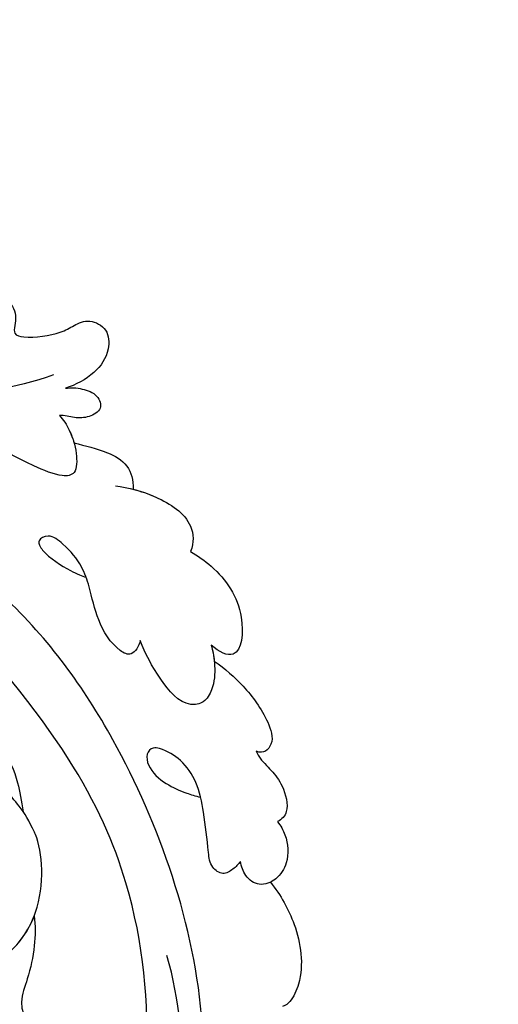
# Model space of a CAD drawing. Units: centimetres. Extents: x 0 to 8786, y 0 to 2748.
# Drawn here: x 7241 to 7273, y 2235 to 2302 of the extents above; entities that cross this region are included whole.
import ezdxf
from ezdxf import colors
from ezdxf.entities.mleader import LeaderData, LeaderLine
from ezdxf.enums import TextEntityAlignment as Align
from ezdxf.math import Vec2, Vec3

# ---------------------------------------------------------------- set-up
doc = ezdxf.new("R2010")
doc.units = ezdxf.units.CM
doc.layers.add('A-02.平面文字', color=4, linetype='Continuous')
doc.layers.add('H-08.木作(細線)', color=252, linetype='Continuous')
doc.layers.add('H&K Linear', color=63, linetype='Continuous', lineweight=9)
doc.styles.get("Standard").update_dxf_attribs({"font": 'arial.ttf'})

# ---------------------------------------------------------------- blocks, each defined once
blk = doc.blocks.new('_TagCircle')
at = {"color": 0, "linetype": 'ByBlock', "lineweight": -2, "transparency": 16777216}
blk.add_circle((0, 0), 4, dxfattribs=at)
at = {"layer": 'H&K Linear', "color": 0, "transparency": 16777216}
blk.add_attdef('TAGNUMBER', text='', height=3, dxfattribs=at).set_placement((0, -1.5), align=Align.CENTER)
blk = doc.blocks.new('_DotSmall')
at = {"color": 0, "linetype": 'ByBlock', "const_width": 0.5}
blk.add_lwpolyline([(-0.0625, 0, 1), (0.0625, 0, 1)], format="xyb", close=True, dxfattribs=at)
blk = doc.blocks.new('SE-21039L')
at = {"layer": 'H-08.木作(細線)'}
for points, knots in [([(21.581, 159.461), (20.9, 158.924), (16.272, 154.773), (11.941, 145.577), (11.198, 136.922), (11.478, 133.832)], [0.05723664, 0.05723664, 0.05723664, 0.05723664, 0.06360955, 0.10274795, 0.12649163, 0.12649163, 0.12649163, 0.12649163]), ([(15.21, 153.163), (11.818, 147.37), (8.49, 136.818), (10.997, 120.359), (16.236, 109.195), (21.091, 103.551), (24.427, 100.473)], [0, 0, 0, 0, 0.0340425, 0.0871587, 0.1207403, 0.1401356, 0.1401356, 0.1401356, 0.1401356]), ([(18.803, 150.42), (19.067, 150.625), (19.668, 150.84), (20.565, 150.59), (20.968, 149.945), (20.872, 148.793), (19.352, 147.866), (17.396, 146.501), (15.251, 144.07), (13.377, 137.973), (12.368, 127.42), (15.776, 117.025), (22.635, 106.203)], [0, 0, 0, 0, 0.0023574, 0.0043133, 0.006056, 0.0081383, 0.0124953, 0.0178224, 0.0267479, 0.0353255, 0.0646954, 0.1027975, 0.1027975, 0.1027975, 0.1027975]), ([(18.803, 150.42), (19.067, 150.625), (19.668, 150.84), (20.565, 150.59), (20.968, 149.945), (20.872, 148.793), (19.352, 147.866), (17.396, 146.501), (15.251, 144.07), (13.377, 137.973), (12.368, 127.42), (15.776, 117.025), (22.635, 106.203)], [0, 0, 0, 0, 0.0023574, 0.0043133, 0.006056, 0.0081383, 0.0124953, 0.0178224, 0.0267479, 0.0353255, 0.0646954, 0.1027975, 0.1027975, 0.1027975, 0.1027975]), ([(3.617, 130.249), (3.075, 131.236), (2.307, 133.603), (2.427, 136.623), (3.628, 138.4), (4.156, 138.693), (4.383, 138.718)], [0, 0, 0, 0, 0.00808951, 0.01822694, 0.02149594, 0.02290895, 0.02290895, 0.02290895, 0.02290895]), ([(3.617, 130.249), (3.075, 131.236), (2.307, 133.603), (2.427, 136.623), (3.628, 138.4), (4.156, 138.693), (4.383, 138.718)], [0, 0, 0, 0, 0.00808951, 0.01822694, 0.02149594, 0.02290895, 0.02290895, 0.02290895, 0.02290895]), ([(3.617, 130.249), (3.075, 131.236), (2.307, 133.603), (2.427, 136.623), (3.628, 138.4), (4.156, 138.693), (4.383, 138.718)], [0, 0, 0, 0, 0.00808951, 0.01822694, 0.02149594, 0.02290895, 0.02290895, 0.02290895, 0.02290895]), ([(19.858, 129.48), (19.903, 130.142), (20.198, 131.563), (20.978, 133.446), (21.881, 134.839), (21.89, 136.34), (21.191, 136.88), (20.705, 137.031)], [0, 0, 0, 0, 0.00506938, 0.01068651, 0.01472458, 0.01725331, 0.02071202, 0.02071202, 0.02071202, 0.02071202]), ([(19.858, 129.48), (19.903, 130.142), (20.198, 131.563), (20.978, 133.446), (21.881, 134.839), (21.89, 136.34), (21.191, 136.88), (20.705, 137.031)], [0, 0, 0, 0, 0.00506938, 0.01068651, 0.01472458, 0.01725331, 0.02071202, 0.02071202, 0.02071202, 0.02071202]), ([(19.858, 129.48), (19.903, 130.142), (20.198, 131.563), (20.978, 133.446), (21.881, 134.839), (21.89, 136.34), (21.191, 136.88), (20.705, 137.031)], [0, 0, 0, 0, 0.00506938, 0.01068651, 0.01472458, 0.01725331, 0.02071202, 0.02071202, 0.02071202, 0.02071202]), ([(22.867, 127.381), (23.066, 127.746), (23.558, 128.647), (23.995, 130.452), (23.676, 132.809), (19.126, 130.323), (18.454, 125.189), (18.965, 123.099), (19.363, 122.001), (20.216, 120.649), (20.755, 119.074), (21.064, 117.313), (20.271, 117.122), (19.598, 118.27), (19.212, 120.018), (19.238, 121.617), (19.26, 122.375)], [0, 0, 0, 0, 0.00305504, 0.00753777, 0.01134557, 0.02289397, 0.032418, 0.03283481, 0.03940071, 0.04488608, 0.0502673, 0.05351087, 0.0546535, 0.05740352, 0.06352213, 0.06771805, 0.06771805, 0.06771805, 0.06771805]), ([(22.867, 127.381), (23.066, 127.746), (23.558, 128.647), (23.995, 130.452), (23.676, 132.809), (19.126, 130.323), (18.454, 125.189), (18.965, 123.099), (19.363, 122.001), (20.216, 120.649), (20.755, 119.074), (21.064, 117.313), (20.271, 117.122), (19.598, 118.27), (19.212, 120.018), (19.238, 121.617), (19.26, 122.375)], [0, 0, 0, 0, 0.00305504, 0.00753777, 0.01134557, 0.02289397, 0.032418, 0.03283481, 0.03940071, 0.04488608, 0.0502673, 0.05351087, 0.0546535, 0.05740352, 0.06352213, 0.06771805, 0.06771805, 0.06771805, 0.06771805]), ([(22.867, 127.381), (23.066, 127.746), (23.558, 128.647), (23.995, 130.452), (23.684, 132.754), (21.034, 131.363), (19.858, 129.48)], [0, 0, 0, 0, 0.00305504, 0.00753777, 0.01134557, 0.02243311, 0.02243311, 0.02243311, 0.02243311]), ([(2.367, 126.282), (2.204, 126.595), (1.889, 127.525), (2.063, 129.059), (3.094, 130.181), (4.425, 130.459), (5.256, 129.559), (5.365, 128.823), (5.351, 128.47)], [0, 0, 0, 0, 0.00256599, 0.00724533, 0.01042061, 0.01337278, 0.01609653, 0.01859627, 0.01859627, 0.01859627, 0.01859627]), ([(2.367, 126.282), (2.204, 126.595), (1.889, 127.525), (2.063, 129.059), (3.094, 130.181), (4.425, 130.459), (5.256, 129.559), (5.365, 128.823), (5.351, 128.47)], [0, 0, 0, 0, 0.00256599, 0.00724533, 0.01042061, 0.01337278, 0.01609653, 0.01859627, 0.01859627, 0.01859627, 0.01859627]), ([(2.367, 126.282), (2.204, 126.595), (1.889, 127.525), (2.063, 129.059), (2.912, 129.983), (3.474, 130.211), (3.617, 130.249)], [0, 0, 0, 0, 0.00256599, 0.00724533, 0.01042061, 0.01146551, 0.01146551, 0.01146551, 0.01146551]), ([(5.351, 128.47), (5.533, 128.661), (5.969, 128.915), (6.679, 129.218), (7.463, 128.474), (7.325, 126.862), (7.173, 124.951), (7.184, 122.617), (7.926, 120.973), (8.902, 120.048), (9.831, 119.671), (10.33, 120.097), (10.309, 121.224), (9.41, 122.336), (8.285, 123.118), (7.54, 123.511), (7.199, 123.668)], [0, 0, 0, 0, 0.00181571, 0.00386935, 0.00584821, 0.00836337, 0.01499494, 0.02004151, 0.02468671, 0.02864409, 0.02968761, 0.03127706, 0.03309379, 0.03739647, 0.04119432, 0.04341504, 0.04341504, 0.04341504, 0.04341504]), ([(5.351, 128.47), (5.533, 128.661), (5.969, 128.915), (6.679, 129.218), (7.463, 128.474), (7.325, 126.862), (7.173, 124.951), (7.184, 122.617), (7.926, 120.973), (8.902, 120.048), (9.831, 119.671), (10.33, 120.097), (10.309, 121.224), (9.41, 122.336), (8.285, 123.118), (7.54, 123.511), (7.199, 123.668)], [0, 0, 0, 0, 0.00181571, 0.00386935, 0.00584821, 0.00836337, 0.01499494, 0.02004151, 0.02468671, 0.02864409, 0.02968761, 0.03127706, 0.03309379, 0.03739647, 0.04119432, 0.04341504, 0.04341504, 0.04341504, 0.04341504]), ([(2.888, 121.302), (2.866, 121.431), (2.698, 121.964), (2.081, 122.768), (1.485, 123.995), (1.393, 125.728), (2.032, 126.19), (2.367, 126.282)], [0, 0, 0, 0, 0.00095316, 0.00411767, 0.00726888, 0.01130902, 0.01384796, 0.01384796, 0.01384796, 0.01384796]), ([(2.888, 121.302), (2.866, 121.431), (2.698, 121.964), (2.081, 122.768), (1.485, 123.995), (1.393, 125.728), (2.032, 126.19), (2.367, 126.282)], [0, 0, 0, 0, 0.00095316, 0.00411767, 0.00726888, 0.01130902, 0.01384796, 0.01384796, 0.01384796, 0.01384796]), ([(2.888, 121.302), (2.866, 121.431), (2.698, 121.964), (2.081, 122.768), (1.485, 123.995), (1.393, 125.728), (2.032, 126.19), (2.367, 126.282)], [0, 0, 0, 0, 0.00095316, 0.00411767, 0.00726888, 0.01130902, 0.01384796, 0.01384796, 0.01384796, 0.01384796]), ([(4.536, 114.73), (3.916, 115.378), (2.786, 116.835), (1.779, 118.943), (1.503, 120.794), (2.258, 121.516), (2.649, 121.446), (2.888, 121.302)], [0.00113834, 0.00113834, 0.00113834, 0.00113834, 0.00756659, 0.01489778, 0.01863212, 0.02005492, 0.02161744, 0.02161744, 0.02161744, 0.02161744]), ([(4.536, 114.73), (3.916, 115.378), (2.786, 116.835), (1.779, 118.943), (1.503, 120.794), (2.258, 121.516), (2.649, 121.446), (2.888, 121.302)], [0.00113834, 0.00113834, 0.00113834, 0.00113834, 0.00756659, 0.01489778, 0.01863212, 0.02005492, 0.02161744, 0.02161744, 0.02161744, 0.02161744]), ([(4.536, 114.73), (3.916, 115.378), (2.786, 116.835), (1.779, 118.943), (1.503, 120.794), (2.258, 121.516), (2.649, 121.446), (2.888, 121.302)], [0.00113834, 0.00113834, 0.00113834, 0.00113834, 0.00756659, 0.01489778, 0.01863212, 0.02005492, 0.02161744, 0.02161744, 0.02161744, 0.02161744]), ([(4.544, 113.617), (4.489, 114.124), (4.529, 115.125), (4.874, 116.461), (5.726, 117.437), (7.283, 117.393), (8.545, 115.08), (9.065, 113.353), (9.228, 112.401)], [0, 0, 0, 0, 0.00353827, 0.00757061, 0.01002749, 0.01232173, 0.01877269, 0.02605816, 0.02605816, 0.02605816, 0.02605816]), ([(4.544, 113.617), (4.489, 114.124), (4.529, 115.125), (4.874, 116.461), (5.726, 117.437), (7.283, 117.393), (8.545, 115.08), (9.065, 113.353), (9.228, 112.401)], [0, 0, 0, 0, 0.00353827, 0.00757061, 0.01002749, 0.01232173, 0.01877269, 0.02605816, 0.02605816, 0.02605816, 0.02605816]), ([(4.721, 107.094), (4.287, 107.471), (2.89, 108.932), (1.736, 111.627), (2.759, 115.138), (4.084, 114.213), (4.544, 113.617)], [0.00442004, 0.00442004, 0.00442004, 0.00442004, 0.00829637, 0.01787351, 0.02499013, 0.02936755, 0.02936755, 0.02936755, 0.02936755]), ([(4.721, 107.094), (4.287, 107.471), (2.89, 108.932), (1.736, 111.627), (2.759, 115.138), (4.084, 114.213), (4.544, 113.617)], [0.00442004, 0.00442004, 0.00442004, 0.00442004, 0.00829637, 0.01787351, 0.02499013, 0.02936755, 0.02936755, 0.02936755, 0.02936755]), ([(4.721, 107.094), (4.287, 107.471), (2.89, 108.932), (1.736, 111.627), (2.759, 115.138), (4.084, 114.213), (4.544, 113.617)], [0.00442004, 0.00442004, 0.00442004, 0.00442004, 0.00829637, 0.01787351, 0.02499013, 0.02936755, 0.02936755, 0.02936755, 0.02936755]), ([(9.228, 112.401), (9.304, 112.572), (9.522, 112.938), (10.137, 113.326), (11.156, 112.5), (11.898, 110.517), (11.905, 108.412), (12.158, 106.598), (12.936, 105.174), (13.943, 104.054), (14.918, 104.377), (14.517, 105.495), (13.044, 106.877), (12.283, 107.359), (12.05, 107.466)], [0, 0, 0, 0, 0.00139692, 0.00258501, 0.00469877, 0.01078012, 0.0165445, 0.0202281, 0.02483581, 0.02757459, 0.02972842, 0.03194252, 0.03777094, 0.0421144, 0.0421144, 0.0421144, 0.0421144]), ([(9.228, 112.401), (9.304, 112.572), (9.522, 112.938), (10.137, 113.326), (11.156, 112.5), (11.898, 110.517), (11.905, 108.412), (12.158, 106.598), (12.936, 105.174), (13.943, 104.054), (14.918, 104.377), (14.517, 105.495), (13.044, 106.877), (12.283, 107.359), (12.05, 107.466)], [0, 0, 0, 0, 0.00139692, 0.00258501, 0.00469877, 0.01078012, 0.0165445, 0.0202281, 0.02483581, 0.02757459, 0.02972842, 0.03194252, 0.03777094, 0.0421144, 0.0421144, 0.0421144, 0.0421144]), ([(8.917, 101.73), (8.086, 102.011), (6.285, 102.839), (4.111, 104.922), (4.378, 106.549), (4.721, 107.094)], [0, 0, 0, 0, 0.00720391, 0.01472229, 0.01912075, 0.01912075, 0.01912075, 0.01912075]), ([(8.917, 101.73), (8.086, 102.011), (6.285, 102.839), (4.111, 104.922), (4.378, 106.549), (4.721, 107.094)], [0, 0, 0, 0, 0.00720391, 0.01472229, 0.01912075, 0.01912075, 0.01912075, 0.01912075]), ([(7.767, 102.192), (7.296, 102.415), (5.915, 103.194), (4.111, 104.922), (4.378, 106.549), (4.721, 107.094)], [0.00325536, 0.00325536, 0.00325536, 0.00325536, 0.00720391, 0.01472229, 0.01912075, 0.01912075, 0.01912075, 0.01912075]), ([(11.131, 98.333), (10.411, 98.664), (9.19, 99.225), (7.758, 100.362), (7.623, 101.591), (7.767, 102.192)], [0, 0, 0, 0, 0.00602978, 0.01022909, 0.01385669, 0.01385669, 0.01385669, 0.01385669]), ([(11.131, 98.333), (10.411, 98.664), (9.19, 99.225), (7.758, 100.362), (7.623, 101.591), (7.767, 102.192)], [0, 0, 0, 0, 0.00602978, 0.01022909, 0.01385669, 0.01385669, 0.01385669, 0.01385669]), ([(11.131, 98.333), (10.411, 98.664), (9.19, 99.225), (7.758, 100.362), (7.623, 101.591), (7.767, 102.192)], [0, 0, 0, 0, 0.00602978, 0.01022909, 0.01385669, 0.01385669, 0.01385669, 0.01385669]), ([(11.764, 96.307), (11.549, 96.626), (11.193, 97.581), (11.04, 98.875), (11.328, 100.493), (12.499, 100.462), (16.19, 97.998), (17.771, 96.066), (20.867, 95.021), (22.715, 95.752), (18.806, 97.077), (17.184, 97.06), (17.011, 97.077)], [0, 0, 0, 0, 0.00299722, 0.00708385, 0.01037487, 0.01293496, 0.01719113, 0.03452013, 0.03783885, 0.03991265, 0.0469429, 0.05408276, 0.05408276, 0.05408276, 0.05408276]), ([(11.764, 96.307), (11.549, 96.626), (11.193, 97.581), (11.04, 98.875), (11.328, 100.493), (12.499, 100.462), (16.19, 97.998), (17.771, 96.066), (20.867, 95.021), (22.715, 95.752), (18.806, 97.077), (17.184, 97.06), (17.011, 97.077)], [0, 0, 0, 0, 0.00299722, 0.00708385, 0.01037487, 0.01293496, 0.01719113, 0.03452013, 0.03783885, 0.03991265, 0.0469429, 0.05408276, 0.05408276, 0.05408276, 0.05408276]), ([(11.764, 96.307), (11.549, 96.626), (11.281, 97.345), (11.156, 98.023), (11.131, 98.333)], [0, 0, 0, 0, 0.002997217, 0.005332507, 0.005332507, 0.005332507, 0.005332507]), ([(11.009, 94.564), (10.602, 94.588), (9.959, 94.737), (8.911, 95.368), (8.754, 96.458), (9.84, 96.852), (10.805, 96.683), (11.409, 96.367), (11.764, 96.307)], [0, 0, 0, 0, 0.00299187, 0.00565704, 0.00788388, 0.01018441, 0.01272778, 0.01529636, 0.01529636, 0.01529636, 0.01529636]), ([(11.009, 94.564), (10.602, 94.588), (9.959, 94.737), (8.911, 95.368), (8.754, 96.458), (9.84, 96.852), (10.805, 96.683), (11.409, 96.367), (11.764, 96.307)], [0, 0, 0, 0, 0.00299187, 0.00565704, 0.00788388, 0.01018441, 0.01272778, 0.01529636, 0.01529636, 0.01529636, 0.01529636]), ([(11.009, 94.564), (10.602, 94.588), (9.959, 94.737), (8.911, 95.368), (8.754, 96.458), (9.84, 96.852), (10.805, 96.683), (11.409, 96.367), (11.764, 96.307)], [0, 0, 0, 0, 0.00299187, 0.00565704, 0.00788388, 0.01018441, 0.01272778, 0.01529636, 0.01529636, 0.01529636, 0.01529636]), ([(25.813, 88.43), (24.688, 88.538), (23.557, 88.389), (22.033, 87.635), (20.409, 87.509), (19.201, 87.994), (19.472, 88.746), (19.986, 89.374), (18.056, 88.783), (16.742, 88.17), (15.065, 87.812), (13.662, 87.771), (13.213, 89.173), (13.963, 90.243), (12.854, 90.786), (10.727, 90.884), (9.69, 90.476), (8.544, 90.168), (7.333, 91.151), (7.602, 92.797), (8.863, 94.05), (10.279, 94.471), (11.009, 94.564)], [0, 0, 0, 0, 0.00290809, 0.00750557, 0.01164843, 0.01431721, 0.01569261, 0.01720406, 0.01982042, 0.02607672, 0.02968524, 0.03206346, 0.03488559, 0.03820147, 0.04036279, 0.0458253, 0.04897558, 0.05203356, 0.05491067, 0.05798955, 0.06267557, 0.0680481, 0.0680481, 0.0680481, 0.0680481]), ([(25.813, 88.43), (24.688, 88.538), (23.557, 88.389), (22.033, 87.635), (20.409, 87.509), (19.201, 87.994), (19.472, 88.746), (19.986, 89.374), (18.056, 88.783), (16.742, 88.17), (15.065, 87.812), (13.662, 87.771), (13.213, 89.173), (13.963, 90.243), (12.854, 90.786), (10.727, 90.884), (9.69, 90.476), (8.544, 90.168), (7.333, 91.151), (7.602, 92.797), (8.863, 94.05), (10.279, 94.471), (11.009, 94.564)], [0, 0, 0, 0, 0.00290809, 0.00750557, 0.01164843, 0.01431721, 0.01569261, 0.01720406, 0.01982042, 0.02607672, 0.02968524, 0.03206346, 0.03488559, 0.03820147, 0.04036279, 0.0458253, 0.04897558, 0.05203356, 0.05491067, 0.05798955, 0.06267557, 0.0680481, 0.0680481, 0.0680481, 0.0680481]), ([(25.813, 88.43), (24.688, 88.538), (23.557, 88.389), (22.033, 87.635), (20.409, 87.509), (19.201, 87.994), (19.472, 88.746), (19.986, 89.374), (18.056, 88.783), (16.742, 88.17), (15.065, 87.812), (13.662, 87.771), (13.213, 89.173), (13.963, 90.243), (12.854, 90.786), (10.727, 90.884), (9.69, 90.476), (8.544, 90.168), (7.333, 91.151), (7.602, 92.797), (8.863, 94.05), (10.279, 94.471), (11.009, 94.564)], [0, 0, 0, 0, 0.00290809, 0.00750557, 0.01164843, 0.01431721, 0.01569261, 0.01720406, 0.01982042, 0.02607672, 0.02968524, 0.03206346, 0.03488559, 0.03820147, 0.04036279, 0.0458253, 0.04897558, 0.05203356, 0.05491067, 0.05798955, 0.06267557, 0.0680481, 0.0680481, 0.0680481, 0.0680481]), ([(11.628, 93.519), (14.478, 93.965), (20.004, 93.547), (27.743, 91.289), (34.964, 88.105), (39.749, 83.197)], [0, 0, 0, 0, 0.01889232, 0.04141829, 0.06046316, 0.06046316, 0.06046316, 0.06046316]), ([(11.628, 93.519), (14.478, 93.965), (20.004, 93.547), (27.743, 91.289), (34.964, 88.105), (39.749, 83.197)], [0, 0, 0, 0, 0.01889232, 0.04141829, 0.06046316, 0.06046316, 0.06046316, 0.06046316])]:
    blk.add_open_spline(points, degree=3, knots=knots, dxfattribs=at)
blk.add_open_spline([(4.544, 113.617), (4.502, 114.005), (4.503, 114.37), (4.536, 114.73)], degree=3, dxfattribs=at)
blk = doc.blocks.new('OA-0011')
at = {"layer": 'H-08.木作(細線)', "rotation": 190.837611791768}
blk.add_blockref('SE-21039L', (-226.659, 99.03), dxfattribs=at)

msp = doc.modelspace()

# ---------------------------------------------------------------- block references
msp.add_blockref('OA-0011', (7463.507, 2272.835))

# ---------------------------------------------------------------- leaders
at = {"layer": 'A-02.平面文字'}
ml = msp.add_multileader_block('Standard', dxfattribs=at)
ml.set_content('_TagCircle', color=256, scale=9.51588)
ml.set_attribute('TAGNUMBER', '1', width=0)
ml.set_leader_properties(color=256, linetype='ByLayer', lineweight=-1)
ml.set_arrow_properties(name='DOTSMALL')
ml.build(insert=Vec2(0, 0))
ml.multileader.update_dxf_attribs({"dogleg_length": 21.835, "arrow_head_size": 63.439})
ctx = ml.context
ctx.base_point, ctx.char_height, ctx.arrow_head_size, ctx.landing_gap_size, ctx.plane_origin = Vec3(7873.168, 2705.178), 4.872, 63.439, 2.436, Vec3(7884.314, 2705.178)
notes = []
notes.append((ctx, [(0, (0, 0, 0), (0, 0), (1, 0), 1, [])]))
ctx.block.insert = Vec3(7911.231, 2705.178)
ml = msp.add_multileader_block('Standard', dxfattribs=at)
ml.set_content('_TagCircle', color=256, scale=9.51588)
ml.set_attribute('TAGNUMBER', '2', width=0)
ml.set_leader_properties(color=256, linetype='ByLayer', lineweight=-1)
ml.set_arrow_properties(name='DOTSMALL')
ml.build(insert=Vec2(0, 0))
ml.multileader.update_dxf_attribs({"dogleg_length": 21.835, "arrow_head_size": 63.439})
ctx = ml.context
ctx.base_point, ctx.char_height, ctx.arrow_head_size, ctx.landing_gap_size, ctx.plane_origin = Vec3(7873.168, 2616.266), 4.872, 63.439, 2.436, Vec3(7884.314, 2616.266)
notes.append((ctx, [(0, (0, 0, 0), (0, 0), (1, 0), 1, [])]))
ctx.block.insert = Vec3(7911.231, 2616.266)
ml = msp.add_multileader_block('Standard', dxfattribs=at)
ml.set_content('_TagCircle', color=256, scale=9.51588)
ml.set_attribute('TAGNUMBER', '3', width=0)
ml.set_leader_properties(color=256, linetype='ByLayer', lineweight=-1)
ml.set_arrow_properties(name='DOTSMALL')
ml.build(insert=Vec2(0, 0))
ml.multileader.update_dxf_attribs({"dogleg_length": 21.835, "arrow_head_size": 63.439})
ctx = ml.context
ctx.base_point, ctx.char_height, ctx.arrow_head_size, ctx.landing_gap_size, ctx.plane_origin = Vec3(7873.168, 2438.441), 4.872, 63.439, 2.436, Vec3(7884.314, 2438.441)
notes.append((ctx, [(0, (0, 0, 0), (0, 0), (1, 0), 1, [])]))
ctx.block.insert = Vec3(7911.231, 2438.441)
ml = msp.add_multileader_block('Standard', dxfattribs=at)
ml.set_content('_TagCircle', color=256, scale=9.51588)
ml.set_attribute('TAGNUMBER', '4', width=0)
ml.set_leader_properties(color=256, linetype='ByLayer', lineweight=-1)
ml.set_arrow_properties(name='DOTSMALL')
ml.build(insert=Vec2(0, 0))
ml.multileader.update_dxf_attribs({"dogleg_length": 21.835, "arrow_head_size": 63.439})
ctx = ml.context
ctx.base_point, ctx.char_height, ctx.arrow_head_size, ctx.landing_gap_size, ctx.plane_origin = Vec3(7873.168, 2349.529), 4.872, 63.439, 2.436, Vec3(7884.314, 2349.529)
notes.append((ctx, [(0, (0, 0, 0), (0, 0), (1, 0), 1, [])]))
ctx.block.insert = Vec3(7911.231, 2349.529)
for ctx, leaders in notes:
    for number, flags, end, landing, length, lines in leaders:
        leader = LeaderData()
        leader.index, (leader.has_last_leader_line, leader.has_dogleg_vector, leader.attachment_direction) = number, flags
        leader.last_leader_point, leader.dogleg_vector, leader.dogleg_length = Vec3(end), Vec3(landing), length
        for number, points, colour, breaks in lines:
            line = LeaderLine()
            line.index, line.vertices, line.color, line.breaks = number, Vec3.list(points), colors.encode_raw_color(colour), breaks
            leader.lines.append(line)
        ctx.leaders.append(leader)

doc.saveas('drawing.dxf')
